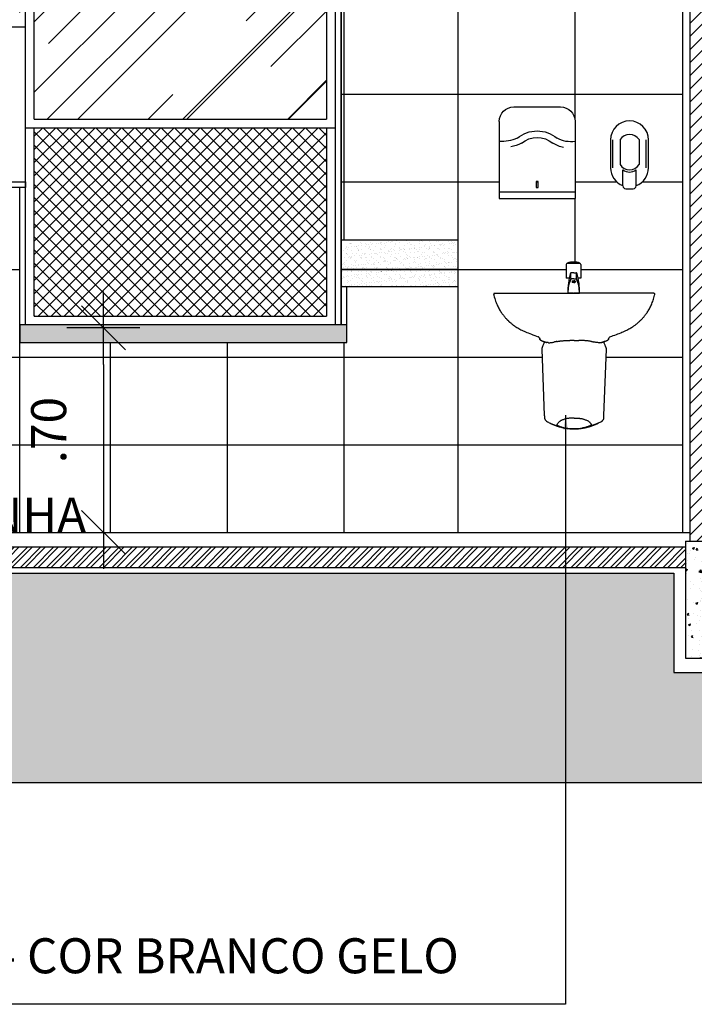
# Model space of a CAD drawing. Extents: x 139 to 437, y -632 to -553.
# Drawn here: x 199 to 202, y -566 to -563 of the extents above; entities that cross this region are included whole.
import ezdxf

# ---------------------------------------------------------------- set-up
doc = ezdxf.new("R2010")
doc.units = 0
doc.header["$LTSCALE"] = 0.2
doc.layers.get('0').update_dxf_attribs({"color": 6, "linetype": 'CONTINUOUS'})
doc.layers.get('DEFPOINTS').update_dxf_attribs({"linetype": 'CONTINUOUS'})
for name, color, linetype in [('01', 1, 'CONTINUOUS'), ('AR-ALV', 5, 'CONTINUOUS'), ('AR-ESQ', 2, 'CONTINUOUS'), ('AR-HATCH', 254, 'CONTINUOUS'), ('ARQ-ALV-CORTE', 5, 'CONTINUOUS'), ('ARQ-ALV-VISTA1', 1, 'CONTINUOUS'), ('ARQ-CTA-1_025', 1, 'CONTINUOUS'), ('ARQ-EQP-VISTA', 1, 'CONTINUOUS'), ('ARQ-ESQ-VISTA2', 1, 'CONTINUOUS'), ('ARQ-HTC', 9, 'CONTINUOUS'), ('ARQ-SMB-1_025', 1, 'CONTINUOUS'), ('ARQ-TXT-1_050', 2, 'CONTINUOUS'), ('ARQ-TXT-1_100', 2, 'CONTINUOUS'), ('ARQ_HIDRO', 4, 'CONTINUOUS'), ('BL-SAN-01', 1, 'CONTINUOUS'), ('HATCH', 13, 'CONTINUOUS'), ('VISTA2', 252, 'CONTINUOUS')]:
    doc.layers.add(name, color=color, linetype=linetype)
doc.styles.add('ESC-50-A20', font='arial.ttf', dxfattribs={"height": 0.1})
doc.styles.add('FNDE Text Cota 0075', font='verdana.ttf', dxfattribs={"height": 0.12})
doc.styles.add('FNDE Texto Cota 0025', font='verdana.ttf', dxfattribs={"height": 0.04})
doc.dimstyles.new('FNDE 1-0025', dxfattribs={"dimscale": 5, "dimtxt": 0.04, "dimasz": 0.01, "dimexe": 0.15, "dimexo": 0.15, "dimgap": 0.005, "dimtad": 1, "dimzin": 1, "dimdsep": 46, "dimtxsty": 'FNDE Texto Cota 0025', "dimblk": 'tic', "dimcen": 0.015, "dimdle": 0.15, "dimse1": 1, "dimse2": 1, "dimclrd": 251, "dimclre": 251, "dimclrt": 256, "dimaunit": 1, "dimadec": 3, "dimazin": 0, "dimtfac": 1, "dimtix": 1, "dimtmove": 2, "dimatfit": 3, "dimfxl": 0.15, "dimtvp": 1, "dimtolj": 1, "dimtzin": 0, "dimarcsym": 0})
doc.dimstyles.new('FNDE 1-075', dxfattribs={"dimscale": 2.5, "dimtxt": 0.12, "dimasz": 0.05, "dimexe": 0.15, "dimexo": 0.15, "dimgap": 0.05, "dimtad": 1, "dimzin": 4, "dimdsep": 46, "dimtxsty": 'FNDE Text Cota 0075', "dimblk": 'tic', "dimcen": 0.15, "dimdle": 0.15, "dimse1": 1, "dimse2": 1, "dimclrd": 251, "dimclre": 251, "dimclrt": 256, "dimaunit": 1, "dimadec": 3, "dimazin": 0, "dimtfac": 1, "dimtix": 1, "dimtmove": 2, "dimatfit": 3, "dimldrblk": 'tic', "dimfxl": 0.15, "dimtvp": 1, "dimtolj": 1, "dimtzin": 0, "dimarcsym": 0})

# ---------------------------------------------------------------- blocks, each defined once
blk = doc.blocks.new('A$C25FE2BD7')
at = {"color": 1}
for p, q in [((0.0473, 0.1018), (0.0037, 0.1018)), ((0, 0.0984), (0, 0.0518)), ((0.0152, 0.0509), (0.0152, 0.0684)), ((0.0252, 0.0704), (0.0167, 0.0704)), ((0.0252, 0.0704), (0.0338, 0.0704)), ((0.0352, 0.0509), (0.0352, 0.0684)), ((0.05, 0.0984), (0.05, 0.0518)), ((0.0101, 0.0518), (0, 0.0518)), ((0.0252, 0.0489), (0.0172, 0.0489)), ((0.0204, 0.0419), (0.0202, 0.0378)), ((0.0252, 0.0489), (0.0332, 0.0489)), ((0.0301, 0.0419), (0.0302, 0.0378)), ((0.05, 0.0518), (0.0403, 0.0518)), ((0.0249, 0), (0.0052, 0)), ((0.0255, 0), (0.0452, 0))]:
    blk.add_line(p, q, dxfattribs=at)
for points in [[(0.0202, 0.0417, -0.302182), (0.0204, 0.0419, -0.056318), (0.0217, 0.0423, -0.025038), (0.0231, 0.0425, -0.017953), (0.0252, 0.0426, -0.017953)], [(0.0252, 0.0369, -0.017953), (0.0231, 0.037, -0.025038), (0.0217, 0.0372, -0.056318), (0.0204, 0.0376, -0.302182), (0.0202, 0.0378, -0.302182), (0.0204, 0.038, -0.056318), (0.0217, 0.0384, -0.025038), (0.0231, 0.0386, -0.017953), (0.0252, 0.0387, -0.017953)], [(0.0302, 0.0417, 0.302182), (0.0301, 0.0419, 0.056318), (0.0287, 0.0423, 0.025038), (0.0273, 0.0425, 0.017953), (0.0252, 0.0426, 0.017953)], [(0.0252, 0.0369, 0.017953), (0.0273, 0.037, 0.025038), (0.0287, 0.0372, 0.056318), (0.0301, 0.0376, 0.302182), (0.0302, 0.0378, 0.302182), (0.0301, 0.038, 0.056318), (0.0287, 0.0384, 0.025038), (0.0273, 0.0386, 0.017953), (0.0252, 0.0387, 0.017953)]]:
    blk.add_lwpolyline(points, format="xyb", dxfattribs=at)
for centre, radius, start, end in [((0.005, 0.0984), 0.005, 110.2457, 180), ((0.025, 0.0442), 0.0628, 69.7543, 110.2457), ((0.045, 0.0984), 0.005, 0, 69.7543), ((0.2088, 0.007), 0.2037, 162.2745, 181.9578), ((0.0167, 0.0684), 0.002, 90, 162.2745), ((0.0172, 0.0684), 0.002, 90, 180), ((0.0332, 0.0684), 0.002, 360, 90), ((0.0338, 0.0684), 0.002, 17.7255, 90), ((-0.1583, 0.007), 0.2037, 358.0422, 17.7255), ((0.1315, -0.0004), 0.1263, 157.0421, 179.8201), ((0.0172, 0.0509), 0.002, 180, 270), ((0.0332, 0.0509), 0.002, 270, 360), ((-0.0811, -0.0004), 0.1263, 0.1799, 22.9579)]:
    blk.add_arc(centre, radius, start, end, dxfattribs=at)
blk = doc.blocks.new('A$C46241D09')
at = {"layer": 'ARQ_HIDRO', "color": 1}
for p, q in [((0.21, 0.314), (0.05, 0.314)), ((0, 0.264), (0, 0)), ((0.26, 0.264), (0.26, 0)), ((0.26, 0), (0, 0))]:
    blk.add_line(p, q, dxfattribs=at)
at = {"layer": 'ARQ_HIDRO', "color": 8, "ltscale": 10}
blk.add_line((0.1339, 0.057), (0.1261, 0.057), dxfattribs=at)
at = {"layer": 'ARQ_HIDRO', "color": 8}
blk.add_line((0.26, 0.0235), (0, 0.0235), dxfattribs=at)
blk.add_lwpolyline([(0.1261, 0.0589), (0.1339, 0.0589), (0.1339, 0.0376), (0.1261, 0.0376)], close=True, dxfattribs=at)
at = {"layer": 'ARQ_HIDRO', "color": 1}
for centre, start, end in [((0.05, 0.264), 90, 180), ((0.21, 0.264), 0, 90)]:
    blk.add_arc(centre, 0.05, start, end, dxfattribs=at)
at = {"layer": 'ARQ_HIDRO', "color": 8}
for centre, radius, start, end in [((0.0148, 0.2894), 0.095, 261.0356, 299.3736), ((0.13, 0.1252), 0.1065, 49.8808, 130.1192), ((0.13, 0.1252), 0.0836, 50.2678, 129.7546), ((0.2523, 0.3286), 0.1333, 246.264, 273.3268), ((0.0148, 0.2894), 0.1174, 282.1134, 301.7089), ((0.2523, 0.3286), 0.1552, 243.6828, 258.2126)]:
    blk.add_arc(centre, radius, start, end, dxfattribs=at)
blk = doc.blocks.new('A$C19481829')
at = {"layer": 'ARQ_HIDRO', "color": 1}
for p, q in [((0, 0.2269), (0, 0.1312)), ((0.13, 0.1312), (0.13, 0.2269)), ((0.0422, 0.0693), (0.0422, 0.1241)), ((0.0878, 0.0693), (0.0878, 0.1241)), ((0.0522, 0.0593), (0.0778, 0.0593))]:
    blk.add_line(p, q, dxfattribs=at)
at = {"layer": 'ARQ_HIDRO', "color": 8}
for p, q in [((0.0076, 0.1312), (0.0076, 0.2269)), ((0.0325, 0.2278), (0.0325, 0.1423)), ((0.0975, 0.2278), (0.0975, 0.1423)), ((0.1224, 0.1312), (0.1224, 0.2269))]:
    blk.add_line(p, q, dxfattribs=at)
at = {"layer": 'ARQ_HIDRO', "color": 1}
for centre, radius, start, end in [((0.065, 0.2269), 0.065, 360, 180), ((0.065, 0.1312), 0.065, 180, 249.5013), ((0.065, 0.1552), 0.0385, 233.7481, 306.2519), ((0.065, 0.1312), 0.065, 290.4987, 0), ((0.0522, 0.0693), 0.01, 180, 270), ((0.0778, 0.0693), 0.01, 270, 360)]:
    blk.add_arc(centre, radius, start, end, dxfattribs=at)
at = {"layer": 'ARQ_HIDRO', "color": 8}
for centre, start, end in [((0.065, 0.2072), 32.3388, 147.6612), ((0.065, 0.1629), 212.3388, 327.6612)]:
    blk.add_arc(centre, 0.0385, start, end, dxfattribs=at)
blk = doc.blocks.new('tic')
at = {"color": 251}
for p, q in [((0, -1), (0, 1)), ((-1, 0), (1, 0))]:
    blk.add_line(p, q, dxfattribs=at)
blk.add_line((-0.6, -0.6), (0.6, 0.6))
blk = doc.blocks.new('*D434')
at = {"layer": 'ARQ-SMB-1_025', "color": 251, "lineweight": -2, "ltscale": 10, "transparency": 16777216}
blk.add_line((199.6506, -563.946), (199.6506, -564.396), dxfattribs=at)
at = {"layer": 'DEFPOINTS', "color": 0, "ltscale": 10, "transparency": 16777216}
for p in [(199.3919, -563.821), (199.3919, -564.521), (199.6506, -564.521)]:
    blk.add_point(p, dxfattribs=at)
at = {"layer": 'ARQ-SMB-1_025', "color": 251, "lineweight": -2, "ltscale": 10, "transparency": 16777216, "xscale": 0.125, "yscale": 0.125, "zscale": 0.125}
for p, rotation in [((199.6506, -563.821), 90), ((199.6506, -564.521), 270)]:
    blk.add_blockref('tic', p, dxfattribs=dict(at, rotation=rotation))
at = {"layer": 'ARQ-SMB-1_025', "ltscale": 10, "transparency": 16777216, "insert": (199.4631, -564.171), "char_height": 0.12, "attachment_point": 5, "rotation": 90, "style": 'FNDE Text Cota 0075'}
blk.add_mtext('\\A1;.70', dxfattribs=at)
blk = doc.blocks.new('lavatorio coluna')
at = {"layer": 'BL-SAN-01'}
for p, q in [((1849.5965, 790.0168), (1849.5962, 790.0181)), ((1849.5991, 790.0217), (1849.6062, 790.0217)), ((1849.6062, 790.0217), (1849.6108, 790.0217)), ((1849.6108, 790.0217), (1849.699, 790.0217)), ((1849.699, 790.0217), (1849.7383, 790.0217)), ((1849.7383, 790.0217), (1849.8378, 790.0217)), ((1849.8378, 790.0217), (1849.8718, 790.0217)), ((1849.9059, 790.0217), (1849.8718, 790.0217)), ((1850.0054, 790.0217), (1849.9059, 790.0217)), ((1850.0447, 790.0217), (1850.0054, 790.0217)), ((1850.1329, 790.0217), (1850.0447, 790.0217)), ((1850.1375, 790.0217), (1850.1329, 790.0217)), ((1850.1445, 790.0217), (1850.1375, 790.0217)), ((1850.1472, 790.0168), (1850.1475, 790.0181)), ((1849.7498, 789.8727), (1849.7503, 789.8722)), ((1849.7698, 789.6034), (1849.7617, 789.8307)), ((1849.7617, 789.8307), (1849.7617, 789.8305)), ((1849.7681, 789.8565), (1849.7683, 789.8564)), ((1849.7683, 789.8564), (1849.7684, 789.8564)), ((1849.7684, 789.8564), (1849.7691, 789.8562)), ((1849.7692, 789.8562), (1849.7704, 789.8558)), ((1849.7704, 789.8558), (1849.7712, 789.8556)), ((1849.7759, 789.8542), (1849.778, 789.8536)), ((1849.8563, 789.8604), (1849.8563, 789.8604)), ((1849.8874, 789.8604), (1849.8874, 789.8604)), ((1849.9678, 789.8542), (1849.9657, 789.8536)), ((1849.9732, 789.8558), (1849.9725, 789.8556)), ((1849.9745, 789.8562), (1849.9732, 789.8558)), ((1849.9738, 789.6034), (1849.9819, 789.8306)), ((1849.9753, 789.8564), (1849.9745, 789.8562)), ((1849.9753, 789.8564), (1849.9756, 789.8565)), ((1849.9753, 789.8564), (1849.9753, 789.8564)), ((1849.9819, 789.8306), (1849.9819, 789.8305)), ((1849.7699, 789.602), (1849.7698, 789.6034)), ((1849.7699, 789.602), (1849.77, 789.5976)), ((1849.9736, 789.5976), (1849.9738, 789.602)), ((1849.9738, 789.602), (1849.9738, 789.6034)), ((1849.7891, 789.5774), (1849.7893, 789.5773)), ((1849.7894, 789.5772), (1849.7897, 789.5771)), ((1849.8223, 789.5644), (1849.8226, 789.5642)), ((1849.8239, 789.5638), (1849.8241, 789.5638)), ((1849.8716, 789.5944), (1849.872, 789.5944)), ((1849.921, 789.5642), (1849.9211, 789.5642)), ((1849.9211, 789.5643), (1849.9211, 789.5642)), ((1849.9211, 789.5643), (1849.9212, 789.5643)), ((1849.954, 789.5771), (1849.9543, 789.5772)), ((1849.9547, 789.5774), (1849.9544, 789.5773))]:
    blk.add_line(p, q, dxfattribs=at)
for points in [[(1849.5962, 790.018, 0), (1849.5971, 790.0142, 0), (1849.5983, 790.0091, 0), (1849.5997, 790.0042, 0), (1849.6011, 789.9995, 0), (1849.6026, 789.9949, 0), (1849.6042, 789.9906, 0), (1849.6059, 789.9865, 0), (1849.6076, 789.9825, 0), (1849.6093, 789.9787, 0), (1849.6111, 789.975, 0), (1849.613, 789.9715, 0), (1849.6148, 789.9681, 0), (1849.6166, 789.9649, 0), (1849.6185, 789.9618, 0), (1849.6203, 789.959, 0), (1849.622, 789.9563, 0), (1849.6238, 789.9538, 0), (1849.6255, 789.9513, 0), (1849.6274, 789.9488, 0), (1849.6292, 789.9464, 0), (1849.6309, 789.9441, 0), (1849.6326, 789.9421, 0), (1849.6342, 789.9402, 0), (1849.6357, 789.9385, 0), (1849.6371, 789.9369, 0), (1849.6384, 789.9355, 0), (1849.6396, 789.9342, 0), (1849.6406, 789.9331, 0), (1849.6415, 789.9322, 0), (1849.6423, 789.9314, 0), (1849.6429, 789.9307, 0), (1849.6431, 789.9305, 0), (1849.6433, 789.9303, 0), (1849.6435, 789.9301, 0), (1849.6436, 789.93, 0), (1849.6437, 789.9299, 0), (1849.6439, 789.9297, 0), (1849.6441, 789.9295, 0), (1849.6444, 789.9292, 0), (1849.6452, 789.9284, 0), (1849.6459, 789.9277, 0), (1849.6464, 789.9272, 0), (1849.6469, 789.9268, 0), (1849.6474, 789.9263, 0), (1849.648, 789.9257, 0), (1849.6487, 789.9251, 0), (1849.6496, 789.9243, 0), (1849.6505, 789.9234, 0), (1849.6516, 789.9225, 0), (1849.6528, 789.9214, 0), (1849.6543, 789.9201, 0), (1849.656, 789.9187, 0), (1849.6578, 789.9173, 0), (1849.6598, 789.9157, 0), (1849.662, 789.914, 0), (1849.6643, 789.9122, 0), (1849.6669, 789.9104, 0), (1849.6696, 789.9085, 0), (1849.6724, 789.9067, 0), (1849.6753, 789.9048, 0), (1849.6785, 789.9029, 0), (1849.6818, 789.901, 0), (1849.6854, 789.899, 0), (1849.6891, 789.8971, 0), (1849.6928, 789.8953, 0), (1849.6967, 789.8935, 0), (1849.7007, 789.8917, 0), (1849.7049, 789.8899, 0), (1849.7093, 789.888, 0), (1849.7144, 789.8859, 0), (1849.7196, 789.8838, 0), (1849.7251, 789.8816, 0), (1849.7307, 789.8795, 0), (1849.7366, 789.8773, 0), (1849.7426, 789.8751, 0), (1849.7489, 789.873, 0), (1849.7499, 789.8727, 0)], [(1849.9938, 789.8727, 0), (1849.9943, 789.8728, 0), (1850.0001, 789.8748, 0), (1850.0057, 789.8768, 0), (1850.0111, 789.8788, 0), (1850.0164, 789.8808, 0), (1850.0214, 789.8827, 0), (1850.0262, 789.8846, 0), (1850.0309, 789.8865, 0), (1850.0354, 789.8884, 0), (1850.0398, 789.8903, 0), (1850.044, 789.8922, 0), (1850.0481, 789.894, 0), (1850.0519, 789.8958, 0), (1850.0556, 789.8976, 0), (1850.0591, 789.8995, 0), (1850.0624, 789.9013, 0), (1850.0655, 789.9031, 0), (1850.0685, 789.9049, 0), (1850.0712, 789.9066, 0), (1850.0738, 789.9083, 0), (1850.0762, 789.91, 0), (1850.0784, 789.9116, 0), (1850.0804, 789.913, 0), (1850.0823, 789.9145, 0), (1850.0841, 789.9158, 0), (1850.0857, 789.9171, 0), (1850.0872, 789.9183, 0), (1850.0886, 789.9195, 0), (1850.0899, 789.9206, 0), (1850.0912, 789.9217, 0), (1850.0924, 789.9228, 0), (1850.0936, 789.9238, 0), (1850.0953, 789.9254, 0), (1850.0969, 789.9269, 0), (1850.0983, 789.9283, 0), (1850.0989, 789.9289, 0), (1850.0994, 789.9293, 0), (1850.0997, 789.9297, 0), (1850.1, 789.9299, 0), (1850.1003, 789.9302, 0), (1850.1006, 789.9306, 0), (1850.101, 789.9309, 0), (1850.1014, 789.9314, 0), (1850.102, 789.932, 0), (1850.1027, 789.9327, 0), (1850.1034, 789.9335, 0), (1850.1044, 789.9345, 0), (1850.1056, 789.9358, 0), (1850.1068, 789.9372, 0), (1850.1082, 789.9388, 0), (1850.1097, 789.9405, 0), (1850.1112, 789.9423, 0), (1850.1128, 789.9443, 0), (1850.1145, 789.9464, 0), (1850.1162, 789.9486, 0), (1850.118, 789.9511, 0), (1850.1199, 789.9537, 0), (1850.1217, 789.9564, 0), (1850.1235, 789.9592, 0), (1850.1254, 789.9621, 0), (1850.1273, 789.9653, 0), (1850.1292, 789.9686, 0), (1850.1309, 789.9718, 0), (1850.1326, 789.9751, 0), (1850.1343, 789.9786, 0), (1850.136, 789.9822, 0), (1850.1376, 789.986, 0), (1850.1392, 789.9899, 0), (1850.1408, 789.994, 0), (1850.1421, 789.9979, 0), (1850.1434, 790.002, 0), (1850.1445, 790.0062, 0), (1850.1457, 790.0105, 0), (1850.1467, 790.0149, 0), (1850.1474, 790.0181, 0)], [(1849.7546, 789.864, 0), (1849.7542, 789.8655, 0), (1849.7537, 789.8669, 0), (1849.753, 789.8684, 0), (1849.7522, 789.8698, 0), (1849.7512, 789.8711, 0), (1849.7502, 789.8723, 0), (1849.7498, 789.8727, 0)], [(1849.7527, 789.8689, 0), (1849.7531, 789.8682, 0), (1849.7535, 789.8674, 0), (1849.7538, 789.8664, 0), (1849.7542, 789.8655, 0), (1849.7544, 789.8646, 0), (1849.7546, 789.8639, 0)], [(1849.9891, 789.864, 0), (1849.9895, 789.8655, 0), (1849.99, 789.8669, 0), (1849.9907, 789.8684, 0), (1849.9915, 789.8698, 0), (1849.9924, 789.8711, 0), (1849.9935, 789.8723, 0), (1849.9938, 789.8727, 0)], [(1849.756, 789.8619, 0), (1849.7556, 789.8622, 0), (1849.7552, 789.8626, 0), (1849.7549, 789.8631, 0), (1849.7547, 789.8635, 0), (1849.7546, 789.864, 0)], [(1849.7546, 789.864, 0), (1849.7546, 789.8639, 0), (1849.7546, 789.8639, 0)], [(1849.7546, 789.8639, 0), (1849.7546, 789.8638, 0), (1849.7547, 789.8636, 0), (1849.7548, 789.8634, 0), (1849.7548, 789.8632, 0), (1849.7549, 789.863, 0), (1849.7551, 789.8628, 0), (1849.7552, 789.8626, 0), (1849.7553, 789.8625, 0), (1849.7554, 789.8624, 0), (1849.7556, 789.8622, 0), (1849.7557, 789.8621, 0), (1849.7559, 789.862, 0), (1849.7559, 789.862, 0)], [(1849.756, 789.8619, 0), (1849.7565, 789.8616, 0), (1849.7571, 789.8612, 0), (1849.7579, 789.8608, 0), (1849.7588, 789.8603, 0), (1849.7595, 789.86, 0)], [(1849.7595, 789.86, 0), (1849.7595, 789.86, 0), (1849.7605, 789.8595, 0), (1849.7616, 789.859, 0), (1849.7627, 789.8585, 0), (1849.7638, 789.858, 0), (1849.765, 789.8576, 0), (1849.7663, 789.8571, 0), (1849.7676, 789.8567, 0), (1849.768, 789.8565, 0)], [(1849.7617, 789.8305, 0), (1849.7617, 789.8306, 0), (1849.7617, 789.8307, 0), (1849.7617, 789.831, 0), (1849.7617, 789.8314, 0), (1849.7618, 789.832, 0), (1849.7619, 789.8327, 0), (1849.7621, 789.8336, 0), (1849.7624, 789.8347, 0), (1849.7628, 789.8359, 0), (1849.7632, 789.837, 0), (1849.7637, 789.8383, 0), (1849.7642, 789.8396, 0), (1849.7648, 789.841, 0), (1849.7654, 789.8426, 0), (1849.7661, 789.8442, 0), (1849.7671, 789.8464, 0), (1849.7681, 789.8488, 0), (1849.7692, 789.8514, 0), (1849.7704, 789.8541, 0), (1849.771, 789.8556, 0)], [(1849.7704, 789.8558, 0), (1849.7714, 789.8555, 0), (1849.7725, 789.8552, 0), (1849.7735, 789.8549, 0), (1849.7744, 789.8546, 0), (1849.7752, 789.8544, 0), (1849.7759, 789.8542, 0), (1849.7767, 789.854, 0), (1849.7774, 789.8538, 0), (1849.778, 789.8536, 0), (1849.7782, 789.8536, 0)], [(1849.7836, 789.8526, 0), (1849.7821, 789.8527, 0), (1849.7807, 789.8529, 0), (1849.7793, 789.8532, 0), (1849.7782, 789.8535, 0)], [(1849.7836, 789.8526, 0), (1849.7858, 789.8525, 0), (1849.7881, 789.8525, 0), (1849.7906, 789.8527, 0), (1849.7931, 789.853, 0), (1849.7952, 789.8534, 0), (1849.7974, 789.8538, 0), (1849.7997, 789.8542, 0), (1849.8021, 789.8547, 0), (1849.8047, 789.8553, 0)], [(1849.8126, 789.8568, 0), (1849.8105, 789.8564, 0), (1849.8085, 789.856, 0), (1849.8065, 789.8556, 0), (1849.8047, 789.8553, 0)], [(1849.8126, 789.8568, 0), (1849.8148, 789.8572, 0), (1849.8171, 789.8576, 0), (1849.8196, 789.8579, 0), (1849.8222, 789.8583, 0), (1849.8243, 789.8586, 0), (1849.8266, 789.8588, 0), (1849.8289, 789.8591, 0), (1849.8313, 789.8593, 0), (1849.8339, 789.8595, 0), (1849.8365, 789.8596, 0), (1849.8392, 789.8598, 0), (1849.842, 789.8599, 0), (1849.8448, 789.86, 0), (1849.8486, 789.8601, 0), (1849.8524, 789.8603, 0), (1849.8563, 789.8604, 0)], [(1849.8718, 789.8604, 0), (1849.8679, 789.8605, 0), (1849.866, 789.8605, 0), (1849.864, 789.8605, 0), (1849.8621, 789.8605, 0), (1849.8602, 789.8605, 0), (1849.8582, 789.8604, 0), (1849.8563, 789.8604, 0)], [(1849.8718, 789.8604, 0), (1849.8757, 789.8605, 0), (1849.8777, 789.8605, 0), (1849.8796, 789.8605, 0), (1849.8816, 789.8605, 0), (1849.8835, 789.8605, 0), (1849.8854, 789.8604, 0), (1849.8874, 789.8604, 0)], [(1849.9311, 789.8568, 0), (1849.9288, 789.8572, 0), (1849.9265, 789.8576, 0), (1849.9241, 789.8579, 0), (1849.9215, 789.8583, 0), (1849.9193, 789.8586, 0), (1849.9171, 789.8588, 0), (1849.9148, 789.8591, 0), (1849.9124, 789.8593, 0), (1849.9098, 789.8595, 0), (1849.9072, 789.8596, 0), (1849.9044, 789.8598, 0), (1849.9017, 789.8599, 0), (1849.8988, 789.86, 0), (1849.895, 789.8601, 0), (1849.8912, 789.8603, 0), (1849.8874, 789.8604, 0)], [(1849.9311, 789.8568, 0), (1849.9332, 789.8564, 0), (1849.9352, 789.856, 0), (1849.9371, 789.8556, 0), (1849.939, 789.8553, 0)], [(1849.96, 789.8526, 0), (1849.9578, 789.8525, 0), (1849.9555, 789.8525, 0), (1849.9531, 789.8527, 0), (1849.9506, 789.853, 0), (1849.9485, 789.8534, 0), (1849.9463, 789.8538, 0), (1849.944, 789.8542, 0), (1849.9415, 789.8547, 0), (1849.939, 789.8553, 0)], [(1849.96, 789.8526, 0), (1849.9615, 789.8527, 0), (1849.963, 789.8529, 0), (1849.9643, 789.8532, 0), (1849.9655, 789.8535, 0)], [(1849.9655, 789.8536, 0), (1849.9657, 789.8536, 0), (1849.9663, 789.8538, 0), (1849.967, 789.854, 0), (1849.9678, 789.8542, 0), (1849.9684, 789.8544, 0), (1849.9692, 789.8546, 0), (1849.97, 789.8548, 0), (1849.971, 789.8551, 0), (1849.9721, 789.8554, 0), (1849.9732, 789.8558, 0)], [(1849.9819, 789.8318, 0), (1849.9819, 789.832, 0), (1849.9818, 789.8327, 0), (1849.9816, 789.8336, 0), (1849.9813, 789.8347, 0), (1849.9809, 789.8359, 0), (1849.9805, 789.837, 0), (1849.98, 789.8383, 0), (1849.9795, 789.8396, 0), (1849.9789, 789.841, 0), (1849.9782, 789.8426, 0), (1849.9775, 789.8442, 0), (1849.9766, 789.8464, 0), (1849.9755, 789.8488, 0), (1849.9745, 789.8514, 0), (1849.9733, 789.8541, 0), (1849.9727, 789.8556, 0)], [(1849.9756, 789.8565, 0), (1849.9755, 789.8565, 0)], [(1849.9757, 789.8565, 0), (1849.9758, 789.8566, 0), (1849.9771, 789.857, 0), (1849.9783, 789.8574, 0), (1849.9795, 789.8579, 0), (1849.9807, 789.8584, 0), (1849.9818, 789.8589, 0), (1849.9829, 789.8593, 0), (1849.9839, 789.8598, 0), (1849.9842, 789.86, 0)], [(1849.9819, 789.8305, 0), (1849.9819, 789.8306, 0), (1849.9819, 789.8307, 0), (1849.9819, 789.831, 0), (1849.9819, 789.8314, 0), (1849.9819, 789.8318, 0)], [(1849.9842, 789.86, 0), (1849.985, 789.8604, 0), (1849.9858, 789.8609, 0), (1849.9867, 789.8613, 0), (1849.9873, 789.8617, 0), (1849.9877, 789.8619, 0)], [(1849.9877, 789.8619, 0), (1849.9881, 789.8622, 0), (1849.9885, 789.8626, 0), (1849.9887, 789.8631, 0), (1849.9889, 789.8635, 0), (1849.9891, 789.864, 0)], [(1849.9891, 789.864, 0), (1849.9891, 789.8639, 0), (1849.9891, 789.8639, 0)], [(1849.7701, 789.5965, 0), (1849.77, 789.5967, 0), (1849.7701, 789.5968, 0)], [(1849.7701, 789.5966, 0), (1849.7701, 789.5964, 0), (1849.7701, 789.596, 0), (1849.7701, 789.5956, 0), (1849.7702, 789.5951, 0), (1849.7703, 789.5946, 0), (1849.7704, 789.594, 0), (1849.7705, 789.5933, 0), (1849.7708, 789.5925, 0), (1849.771, 789.5917, 0), (1849.7714, 789.5909, 0), (1849.7718, 789.59, 0), (1849.7719, 789.5897, 0), (1849.7721, 789.5894, 0), (1849.7723, 789.589, 0), (1849.7728, 789.5883, 0), (1849.7733, 789.5876, 0), (1849.7738, 789.587, 0), (1849.7744, 789.5864, 0), (1849.7749, 789.5858, 0), (1849.7755, 789.5853, 0), (1849.7761, 789.5849, 0), (1849.7767, 789.5844, 0), (1849.7773, 789.584, 0), (1849.7775, 789.5839, 0)], [(1849.9662, 789.5839, 0), (1849.9664, 789.584, 0), (1849.967, 789.5845, 0), (1849.9677, 789.5849, 0), (1849.9683, 789.5855, 0), (1849.9689, 789.586, 0), (1849.9695, 789.5866, 0), (1849.9701, 789.5873, 0), (1849.9706, 789.588, 0), (1849.9712, 789.5887, 0), (1849.9716, 789.5895, 0), (1849.9718, 789.5899, 0), (1849.9721, 789.5903, 0), (1849.9724, 789.5912, 0), (1849.9727, 789.592, 0), (1849.973, 789.5928, 0), (1849.9732, 789.5936, 0), (1849.9733, 789.5943, 0), (1849.9734, 789.5949, 0), (1849.9735, 789.5954, 0), (1849.9736, 789.5959, 0), (1849.9736, 789.5963, 0), (1849.9736, 789.5965, 0), (1849.9736, 789.5966, 0)], [(1849.9736, 789.5965, 0), (1849.9736, 789.5967, 0), (1849.9736, 789.5968, 0)], [(1849.7893, 789.5773, 0), (1849.7898, 789.577, 0), (1849.7911, 789.5764, 0), (1849.7924, 789.5758, 0)], [(1849.7924, 789.5758, 0), (1849.7929, 789.5756, 0), (1849.7935, 789.5753, 0), (1849.7942, 789.575, 0), (1849.795, 789.5747, 0), (1849.7959, 789.5743, 0), (1849.7968, 789.574, 0), (1849.7978, 789.5735, 0), (1849.7988, 789.5731, 0), (1849.7999, 789.5726, 0), (1849.801, 789.5722, 0), (1849.8022, 789.5717, 0), (1849.8034, 789.5712, 0), (1849.8042, 789.5709, 0), (1849.8051, 789.5705, 0), (1849.8059, 789.5702, 0), (1849.8068, 789.5699, 0), (1849.8083, 789.5693, 0), (1849.8098, 789.5687, 0), (1849.8113, 789.5682, 0), (1849.8127, 789.5677, 0), (1849.8136, 789.5673, 0), (1849.8146, 789.567, 0), (1849.8155, 789.5667, 0), (1849.8163, 789.5664, 0), (1849.8171, 789.5661, 0), (1849.8178, 789.5659, 0), (1849.8185, 789.5656, 0), (1849.8192, 789.5654, 0), (1849.8199, 789.5652, 0), (1849.8206, 789.5649, 0), (1849.8212, 789.5647, 0), (1849.8216, 789.5646, 0), (1849.822, 789.5645, 0), (1849.8222, 789.5644, 0), (1849.8223, 789.5644, 0)], [(1849.7924, 789.5758, 0), (1849.7926, 789.5757, 0)], [(1849.7926, 789.5757, 0), (1849.7928, 789.5757, 0), (1849.7931, 789.5755, 0), (1849.7935, 789.5753, 0), (1849.794, 789.5751, 0), (1849.7945, 789.5749, 0), (1849.795, 789.5747, 0), (1849.7956, 789.5745, 0), (1849.7962, 789.5742, 0), (1849.7968, 789.5739, 0), (1849.7975, 789.5736, 0), (1849.7982, 789.5733, 0), (1849.799, 789.573, 0), (1849.7997, 789.5727, 0), (1849.8005, 789.5724, 0), (1849.8013, 789.5721, 0), (1849.8022, 789.5717, 0), (1849.803, 789.5714, 0), (1849.8039, 789.571, 0), (1849.8048, 789.5706, 0), (1849.8058, 789.5703, 0), (1849.8067, 789.5699, 0), (1849.8077, 789.5695, 0), (1849.8087, 789.5692, 0), (1849.8097, 789.5688, 0), (1849.8105, 789.5685, 0), (1849.8115, 789.5681, 0), (1849.8124, 789.5678, 0), (1849.8133, 789.5675, 0), (1849.8141, 789.5672, 0), (1849.815, 789.5669, 0), (1849.8157, 789.5666, 0), (1849.8165, 789.5663, 0), (1849.8172, 789.5661, 0), (1849.8179, 789.5658, 0), (1849.8185, 789.5656, 0), (1849.8191, 789.5654, 0), (1849.8197, 789.5652, 0), (1849.8201, 789.5651, 0), (1849.8206, 789.5649, 0), (1849.821, 789.5648, 0), (1849.8214, 789.5646, 0), (1849.8217, 789.5645, 0), (1849.8219, 789.5644, 0), (1849.8221, 789.5644, 0), (1849.8222, 789.5643, 0)], [(1849.8128, 789.5729, 0), (1849.8125, 789.5725, 0), (1849.8125, 789.572, 0), (1849.8127, 789.5715, 0), (1849.8131, 789.5709, 0), (1849.8138, 789.5703, 0), (1849.8146, 789.5697, 0), (1849.8156, 789.569, 0), (1849.8169, 789.5684, 0), (1849.8183, 789.5677, 0), (1849.8199, 789.567, 0), (1849.8217, 789.5663, 0), (1849.8237, 789.5656, 0), (1849.8258, 789.5648, 0), (1849.8281, 789.5642, 0), (1849.8305, 789.5635, 0), (1849.833, 789.5628, 0), (1849.8354, 789.5623, 0), (1849.8379, 789.5617, 0), (1849.8404, 789.5612, 0), (1849.843, 789.5608, 0)], [(1849.8461, 789.5928, 0), (1849.844, 789.5922, 0), (1849.842, 789.5917, 0), (1849.8402, 789.5911, 0), (1849.8384, 789.5905, 0), (1849.8361, 789.5898, 0), (1849.834, 789.589, 0), (1849.832, 789.5882, 0), (1849.8299, 789.5874, 0), (1849.8279, 789.5865, 0), (1849.8261, 789.5857, 0), (1849.8246, 789.5849, 0), (1849.8232, 789.584, 0), (1849.822, 789.5831, 0), (1849.8209, 789.5822, 0), (1849.82, 789.5813, 0), (1849.8192, 789.5804, 0), (1849.8183, 789.5795, 0), (1849.8168, 789.5777, 0), (1849.8154, 789.576, 0), (1849.8145, 789.5749, 0), (1849.8136, 789.5739, 0), (1849.8128, 789.5729, 0)], [(1849.8226, 789.5642, 0), (1849.8222, 789.5644, 0)], [(1849.8223, 789.5643, 0), (1849.8236, 789.564, 0), (1849.8263, 789.5633, 0), (1849.8289, 789.5626, 0), (1849.8313, 789.5621, 0), (1849.8335, 789.5616, 0), (1849.8356, 789.5611, 0), (1849.8374, 789.5608, 0), (1849.839, 789.5605, 0), (1849.8405, 789.5602, 0), (1849.8419, 789.56, 0), (1849.8433, 789.5597, 0), (1849.8448, 789.5595, 0), (1849.8482, 789.559, 0), (1849.8519, 789.5586, 0), (1849.8563, 789.5581, 0), (1849.861, 789.5578, 0), (1849.8659, 789.5576, 0), (1849.8691, 789.5575, 0), (1849.8723, 789.5575, 0), (1849.8756, 789.5575, 0), (1849.879, 789.5576, 0), (1849.8825, 789.5578, 0), (1849.8861, 789.558, 0), (1849.889, 789.5583, 0), (1849.8921, 789.5586, 0), (1849.8954, 789.559, 0), (1849.8988, 789.5595, 0), (1849.9024, 789.5601, 0), (1849.9061, 789.5607, 0), (1849.9098, 789.5615, 0), (1849.9136, 789.5623, 0), (1849.9175, 789.5633, 0), (1849.9211, 789.5643, 0)], [(1849.8226, 789.5642, 0), (1849.8232, 789.564, 0), (1849.8239, 789.5638, 0), (1849.8241, 789.5638, 0)], [(1849.8472, 789.593, 0), (1849.8469, 789.593, 0), (1849.8466, 789.5929, 0), (1849.8463, 789.5929, 0), (1849.8461, 789.5928, 0)], [(1849.8716, 789.5944, 0), (1849.8682, 789.5943, 0), (1849.8648, 789.5943, 0), (1849.8631, 789.5943, 0), (1849.8613, 789.5943, 0), (1849.8596, 789.5942, 0), (1849.858, 789.5941, 0), (1849.8561, 789.5939, 0), (1849.8543, 789.5937, 0), (1849.8525, 789.5936, 0), (1849.8498, 789.5933, 0), (1849.8472, 789.593, 0)], [(1849.872, 789.5944, 0), (1849.8755, 789.5943, 0), (1849.8789, 789.5943, 0), (1849.8806, 789.5943, 0), (1849.8823, 789.5943, 0), (1849.884, 789.5942, 0), (1849.8857, 789.5941, 0), (1849.8875, 789.5939, 0), (1849.8894, 789.5937, 0), (1849.8912, 789.5936, 0), (1849.8939, 789.5933, 0), (1849.8965, 789.593, 0)], [(1849.8965, 789.593, 0), (1849.8968, 789.593, 0), (1849.8971, 789.5929, 0), (1849.8973, 789.5929, 0), (1849.8976, 789.5928, 0)], [(1849.8976, 789.5928, 0), (1849.8997, 789.5922, 0), (1849.9016, 789.5917, 0), (1849.9035, 789.5911, 0), (1849.9053, 789.5905, 0), (1849.9076, 789.5898, 0), (1849.9097, 789.589, 0), (1849.9117, 789.5882, 0), (1849.9138, 789.5874, 0), (1849.9157, 789.5865, 0), (1849.9175, 789.5857, 0), (1849.9191, 789.5849, 0), (1849.9205, 789.584, 0), (1849.9217, 789.5831, 0), (1849.9227, 789.5822, 0), (1849.9236, 789.5813, 0), (1849.9245, 789.5804, 0), (1849.9253, 789.5795, 0), (1849.9268, 789.5777, 0), (1849.9283, 789.576, 0), (1849.9292, 789.5749, 0), (1849.9301, 789.5739, 0), (1849.9309, 789.5729, 0)], [(1849.9309, 789.5729, 0), (1849.9311, 789.5725, 0), (1849.9311, 789.572, 0), (1849.9309, 789.5715, 0), (1849.9305, 789.5709, 0), (1849.9299, 789.5703, 0), (1849.9291, 789.5697, 0), (1849.928, 789.569, 0), (1849.9268, 789.5684, 0), (1849.9254, 789.5677, 0), (1849.9237, 789.567, 0), (1849.9219, 789.5663, 0), (1849.92, 789.5656, 0), (1849.9178, 789.5648, 0), (1849.9156, 789.5642, 0), (1849.9132, 789.5635, 0), (1849.9107, 789.5628, 0), (1849.9083, 789.5623, 0), (1849.9058, 789.5617, 0), (1849.9032, 789.5612, 0), (1849.9007, 789.5608, 0)], [(1849.9211, 789.5642, 0), (1849.9204, 789.564, 0), (1849.9198, 789.5638, 0), (1849.9196, 789.5638, 0)], [(1849.9513, 789.5758, 0), (1849.9507, 789.5756, 0), (1849.9501, 789.5753, 0), (1849.9494, 789.575, 0), (1849.9486, 789.5747, 0), (1849.9478, 789.5743, 0), (1849.9469, 789.574, 0), (1849.9459, 789.5735, 0), (1849.9449, 789.5731, 0), (1849.9438, 789.5726, 0), (1849.9426, 789.5722, 0), (1849.9415, 789.5717, 0), (1849.9402, 789.5712, 0), (1849.9394, 789.5709, 0), (1849.9386, 789.5705, 0), (1849.9377, 789.5702, 0), (1849.9369, 789.5699, 0), (1849.9354, 789.5693, 0), (1849.9339, 789.5687, 0), (1849.9324, 789.5682, 0), (1849.931, 789.5677, 0), (1849.93, 789.5673, 0), (1849.9291, 789.567, 0), (1849.9282, 789.5667, 0), (1849.9274, 789.5664, 0), (1849.9266, 789.5661, 0), (1849.9259, 789.5659, 0), (1849.9251, 789.5656, 0), (1849.9244, 789.5654, 0), (1849.9238, 789.5652, 0), (1849.9231, 789.5649, 0), (1849.9224, 789.5647, 0), (1849.922, 789.5646, 0), (1849.9217, 789.5645, 0), (1849.9214, 789.5644, 0), (1849.9211, 789.5643, 0)], [(1849.9211, 789.5642, 0), (1849.9214, 789.5644, 0)], [(1849.9214, 789.5643, 0), (1849.9215, 789.5644, 0), (1849.9217, 789.5644, 0), (1849.922, 789.5645, 0), (1849.9223, 789.5646, 0), (1849.9226, 789.5648, 0), (1849.923, 789.5649, 0), (1849.9234, 789.565, 0), (1849.9239, 789.5652, 0), (1849.9245, 789.5654, 0), (1849.925, 789.5656, 0), (1849.9256, 789.5658, 0), (1849.9263, 789.566, 0), (1849.927, 789.5663, 0), (1849.9277, 789.5665, 0), (1849.9285, 789.5668, 0), (1849.9293, 789.5671, 0), (1849.9301, 789.5674, 0), (1849.9309, 789.5677, 0), (1849.9318, 789.568, 0), (1849.9327, 789.5683, 0), (1849.9337, 789.5687, 0), (1849.9346, 789.569, 0), (1849.9356, 789.5694, 0), (1849.9366, 789.5698, 0), (1849.9375, 789.5701, 0), (1849.9385, 789.5705, 0), (1849.9395, 789.5709, 0), (1849.9404, 789.5713, 0), (1849.9413, 789.5716, 0), (1849.9422, 789.572, 0), (1849.943, 789.5723, 0), (1849.9438, 789.5727, 0), (1849.9446, 789.573, 0), (1849.9454, 789.5733, 0), (1849.9461, 789.5736, 0), (1849.9467, 789.5739, 0), (1849.9474, 789.5742, 0), (1849.948, 789.5744, 0), (1849.9486, 789.5747, 0), (1849.9491, 789.5749, 0), (1849.9496, 789.5751, 0), (1849.9501, 789.5753, 0), (1849.9505, 789.5755, 0), (1849.9509, 789.5757, 0), (1849.951, 789.5757, 0)], [(1849.951, 789.5757, 0), (1849.9513, 789.5758, 0)], [(1849.9544, 789.5773, 0), (1849.9538, 789.577, 0), (1849.9526, 789.5764, 0), (1849.9513, 789.5758, 0)]]:
    blk.add_polyline3d(points, dxfattribs=at)
for centre, radius, start, end in [((1849.5991, 790.0187), 0.003, 90.0004, 192.8089), ((1849.5991, 790.0187), 0.003, 90, 192.8727), ((1850.1445, 790.0187), 0.003, 347.1913, 89.9996), ((1850.1445, 790.0187), 0.003, 347.1273, 90), ((1850.0065, 789.8602), 0.0178, 154.1434, 167.9265), ((1849.9861, 789.8645), 0.00301, 307.597, 347.8773), ((1849.7742, 789.5974), 0.00416, 176.9811, 187.5202), ((1849.9683, 789.5974), 0.00528, 353.2537, 2.2772), ((1849.8702, 789.7354), 0.1777, 238.5402, 242.8608), ((1849.8184, 789.636), 0.0655, 244.4675, 246.8531), ((1849.8313, 789.5893), 0.0266, 250.0645, 253.041), ((1849.9138, 789.5848), 0.0218, 285.4237, 286.7443), ((1849.9127, 789.5883), 0.0255, 287.706, 289.034), ((1849.9252, 789.6362), 0.0657, 293.1436, 295.6974), ((1849.8732, 789.7359), 0.1782, 297.1902, 301.4597), ((1849.8718, 789.7391), 0.1806, 260.8135, 279.1858)]:
    blk.add_arc(centre, radius, start, end, dxfattribs=at)

msp = doc.modelspace()

# ---------------------------------------------------------------- hatches: boundary and pattern name
at = {"layer": '01'}
h = msp.add_hatch(dxfattribs=at)
h.set_pattern_fill('ANSI31', color=253, scale=0.01, style=0)
h.set_pattern_definition([(45, (12.319372, 21.845236), (-0.0224506403, 0.0224506403), [])])
h.paths.add_polyline_path([(201.7584, -561.851), (201.6584, -561.851), (201.6584, -564.551), (201.7584, -564.551)])
at = {"layer": 'ARQ-ESQ-VISTA2'}
h = msp.add_hatch(dxfattribs=at)
h.set_pattern_fill('AR-RROOF', color=251, scale=0.01, angle=45, style=0)
h.set_pattern_definition([(45, (161.09815, 37.105), (0.21552615, 0.57473639), [3.81, -0.508, 1.27, -0.254]), (45, (161.24722, 37.43368), (-0.41847994, 0.05926969), [0.762, -0.08382, 1.524, -0.1905]), (45, (161.03528, 37.34747), (0.813611205, 1.05428207), [2.032, -0.3556, 1.016, -0.254])])
h.paths.add_polyline_path([(199.4139, -562.461), (200.4139, -562.461), (200.4139, -563.106), (199.4139, -563.106)])
h = msp.add_hatch(dxfattribs=at)
h.set_pattern_fill('NET', color=253, scale=0.01, angle=45, style=0)
h.set_pattern_definition([(45, (161.098146, 37.105003), (-0.0224506403, 0.0224506403), []), (135, (161.098146, 37.105003), (-0.0224506403, -0.0224506403), [])])
h.paths.add_polyline_path([(199.4139, -563.136), (200.4139, -563.136), (200.4139, -563.781), (199.4139, -563.781)])
at = {"layer": 'ARQ-HTC'}
h = msp.add_hatch(dxfattribs=at)
h.set_pattern_fill('AR-SAND', color=253, scale=0.0005, style=0)
h.set_pattern_definition([(37.5, (-618.417567, -524.306731), (-0.00080001565, 0.02447066187), [0, -0.019304, 0, -0.02159, 0, -0.0206375]), (7.5, (-618.417567, -524.30673), (0.0224761642, 0.035841255), [0, -0.010414, 0, -0.017399, 0, -0.0066675]), (327.5, (-618.433188, -524.306731), (0.0395496185, 7.185923e-05), [0, -0.00635, 0, -0.02286, 0, -0.029845]), (317.5, (-618.433188, -524.30673), (0.0381778226, 0.0111464662), [0, -0.003175, 0, -0.014986, 0, -0.017145])])
h.paths.add_polyline_path([(200.8639, -563.681), (200.8639, -563.521), (200.4639, -563.521), (200.4639, -563.681)])
h = msp.add_hatch(dxfattribs=at)
h.set_pattern_fill('AR-SAND', color=253, scale=0.0005, style=0)
h.set_pattern_definition([(37.5, (-618.997567, -524.496731), (-0.00080001565, 0.02447066187), [0, -0.019304, 0, -0.02159, 0, -0.0206375]), (7.5, (-618.997567, -524.49673), (0.0224761642, 0.035841255), [0, -0.010414, 0, -0.017399, 0, -0.0066675]), (327.5, (-619.013188, -524.496731), (0.0395496185, 7.185923e-05), [0, -0.00635, 0, -0.02286, 0, -0.029845]), (317.5, (-619.013188, -524.49673), (0.0381778226, 0.0111464662), [0, -0.003175, 0, -0.014986, 0, -0.017145])])
h.paths.add_polyline_path([(199.3639, -563.871), (200.4839, -563.871), (200.4839, -563.811), (199.3639, -563.811)])
h = msp.add_hatch(dxfattribs=at)
h.set_pattern_fill('STEEL', color=256, scale=0.01, style=0)
h.set_pattern_definition([(45, (-33.535106, 21.845236), (-0.0224506403, 0.0224506403), []), (45, (-33.535106, 21.86111), (-0.0224506403, 0.0224506403), [])])
h.paths.add_polyline_path([(201.6434, -564.641), (201.6434, -564.581), (201.6434, -564.571), (194.8989, -564.571), (194.8989, -564.5807), (194.8989, -564.641)])
h = msp.add_hatch(dxfattribs=at)
h.set_pattern_fill('EARTH', color=256, scale=0.02, angle=45, style=0)
h.paths.add_polyline_path([(233.1639, -564.651), (231.7039, -564.651), (231.7039, -565.001), (231.3938, -565.001), (231.3941, -564.661), (225.4941, -564.661), (225.4941, -565.001), (225.2841, -565.001), (225.2841, -564.661), (222.7441, -564.661), (222.7441, -565.001), (222.5341, -565.001), (222.5341, -564.661), (219.8941, -564.661), (219.8941, -565.001), (219.6841, -565.001), (219.6841, -564.661), (216.5541, -564.661), (216.5541, -565.001), (216.3441, -565.001), (216.3441, -564.661), (210.0039, -564.661), (210.0039, -565.001), (209.7939, -565.001), (209.7939, -564.661), (207.2383, -564.661), (207.2383, -565.001), (207.0283, -565.001), (207.0283, -564.661), (206.0383, -564.661), (206.0383, -565.001), (205.8283, -565.001), (205.8283, -564.661), (203.8039, -564.661), (203.8039, -565.001), (203.5939, -565.001), (203.5939, -564.661), (201.8134, -564.661), (201.8134, -565.001), (201.6034, -565.001), (201.6034, -564.661), (194.9539, -564.661), (194.9539, -565.001), (194.6439, -565.001), (194.6439, -564.651), (193.1839, -564.651), (193.1839, -565.3782), (233.1639, -565.3782)])
at = {"layer": 'HATCH'}
h = msp.add_hatch(dxfattribs=at)
h.set_pattern_fill('AR-CONC', color=9, scale=0.0004)
h.set_pattern_definition([(50, (-20.84066, 0.010314), (0.0728738676, -0.006375634), [0.00762, -0.08382]), (355, (-20.84066, 0.010314), (-0.014097369, 0.076422738), [0.006096, -0.067056234]), (100.451445, (-20.83459, 0.00978), (0.058776499, 0.070047101), [0.0064760035, -0.071236098]), (46.1842, (-20.84066, 0.03063), (0.108431616, -0.016816931), [0.01143, -0.12573]), (96.635558, (-20.83163, 0.02923), (0.094961654, 0.09897045), [0.00971401, -0.106854243]), (351.184151, (-20.84066, 0.03063), (0.094961654, 0.09897045), [0.009143987, -0.100583893]), (21, (-20.8305, 0.025554), (0.0606457565, -0.040906079), [0.00762, -0.08382]), (326, (-20.8305, 0.025554), (0.024720811, 0.073675186), [0.006096, -0.067056]), (71.451445, (-20.82545, 0.022146), (0.085366568, 0.0327691076), [0.0064760035, -0.071235975]), (37.5, (-20.840663, 0.010314), (0.0012354413, 0.0338220155), [0, -0.0662432, 0, -0.068072, 0, -0.06731]), (7.5, (-20.840663, 0.010314), (0.026727865, 0.04007223), [0, -0.0388112, 0, -0.0647192, 0, -0.025654]), (327.5, (-20.86332, 0.010314), (0.0542362381, -0.0022914976), [0, -0.0254, 0, -0.079248, 0, -0.105156]), (317.5, (-20.87348, 0.010314), (0.0592516726, 0.0101705964), [0, -0.03302, 0, -0.0526288, 0, -0.074676])])
h.paths.add_polyline_path([(201.7734, -564.5507), (201.6434, -564.5507), (201.6434, -564.9507), (201.7734, -564.9507)])

# ---------------------------------------------------------------- linework, layer by layer
at = {"color": 1}
for p, q in [((201.6334, -561.451), (201.6334, -564.521)), ((200.8639, -561.511), (200.8639, -564.521))]:
    msp.add_line(p, q, dxfattribs=at)
at = {"layer": 'AR-ALV'}
msp.add_line((201.6584, -561.851), (201.6584, -564.551), dxfattribs=at)
at = {"layer": 'AR-ESQ', "color": 1}
for p, q in [((200.4139, -563.136), (200.4139, -563.781)), ((199.3639, -564.521), (199.3639, -563.341)), ((199.4139, -563.781), (200.4139, -563.781))]:
    msp.add_line(p, q, dxfattribs=at)
at = {"layer": 'AR-ESQ'}
msp.add_line((195.3941, -564.521), (201.6584, -564.521), dxfattribs=at)
at = {"layer": 'AR-ESQ', "color": 1}
for points in [[(199.3839, -562.431), (200.4439, -562.431), (200.4439, -563.811), (199.3839, -563.811)], [(199.1939, -563.321), (199.3839, -563.321), (199.3839, -563.341), (199.1939, -563.341)]]:
    msp.add_lwpolyline(points, close=True, dxfattribs=at)
msp.add_lwpolyline([(199.4139, -563.106), (199.4139, -562.461), (200.4139, -562.461), (200.4139, -563.106)], dxfattribs=at)
at = {"layer": 'AR-HATCH'}
msp.add_lwpolyline([(233.1639, -565.3782), (193.1839, -565.3782), (193.1839, -564.651), (194.6439, -564.651), (194.6439, -565.001), (194.9539, -565.001), (194.9539, -564.661), (201.6034, -564.661), (201.6034, -565.001), (201.8134, -565.001), (201.8134, -564.661), (203.5939, -564.661), (203.5939, -565.001), (203.8039, -565.001), (203.8039, -564.661), (205.8283, -564.661), (205.8283, -565.001), (206.0383, -565.001), (206.0383, -564.661), (207.0283, -564.661), (207.0283, -565.001), (207.2383, -565.001), (207.2383, -564.661)], dxfattribs=at)
at = {"layer": 'ARQ-ALV-CORTE'}
for p, q in [((194.8989, -564.571), (201.6434, -564.571)), ((201.6434, -564.551), (201.6434, -564.9511)), ((201.6434, -564.551), (201.7734, -564.551)), ((194.8989, -564.641), (201.6434, -564.641)), ((201.6435, -564.701), (201.6435, -564.701)), ((201.6434, -564.9511), (201.7734, -564.9511))]:
    msp.add_line(p, q, dxfattribs=at)
at = {"layer": 'ARQ-ALV-VISTA1'}
for p, q in [((199.3834, -562.791), (199.3834, -562.741)), ((198.1834, -562.791), (199.3834, -562.791))]:
    msp.add_line(p, q, dxfattribs=at)
at = {"layer": 'ARQ-CTA-1_025'}
for p, q in [((200.8639, -563.521), (200.4639, -563.521)), ((200.8639, -563.621), (200.4639, -563.621)), ((200.8639, -563.681), (200.4639, -563.681)), ((200.4839, -563.811), (200.4839, -563.681))]:
    msp.add_line(p, q, dxfattribs=at)
msp.add_lwpolyline([(199.3639, -562.741), (199.3639, -562.411), (200.4639, -562.411), (200.4639, -563.811), (200.4639, -562.411)], dxfattribs=at)
msp.add_lwpolyline([(199.3639, -563.871), (200.4839, -563.871), (200.4839, -563.811), (199.3639, -563.811)], close=True, dxfattribs=at)
at = {"layer": 'ARQ-EQP-VISTA'}
for p, q in [((199.4139, -563.106), (200.4139, -563.106)), ((199.3839, -563.136), (200.4439, -563.136)), ((199.4139, -563.781), (199.4139, -563.136))]:
    msp.add_line(p, q, dxfattribs=at)
at = {"layer": 'VISTA2'}
for p, q in [((200.4739, -561.5111), (200.4739, -563.521)), ((201.2639, -561.5111), (201.2639, -563.1018)), ((200.4639, -563.021), (201.6334, -563.021)), ((200.4639, -563.321), (201.0055, -563.321)), ((201.2655, -563.321), (201.4078, -563.321)), ((201.4956, -563.321), (201.6334, -563.321)), ((201.2639, -563.3784), (201.2639, -563.5957)), ((199.2139, -563.621), (199.3639, -563.621)), ((200.4639, -563.621), (200.8639, -563.621)), ((200.8639, -563.621), (201.2353, -563.621)), ((201.2853, -563.621), (201.6334, -563.621)), ((199.6739, -563.871), (199.6739, -564.521)), ((200.0739, -563.871), (200.0739, -564.521)), ((200.4739, -563.871), (200.4739, -564.521)), ((194.9239, -563.921), (201.1533, -563.921)), ((201.3715, -563.921), (201.6334, -563.921)), ((194.9239, -564.221), (201.1746, -564.221)), ((201.1746, -564.221), (201.6334, -564.221))]:
    msp.add_line(p, q, dxfattribs=at)

# ---------------------------------------------------------------- block references
at = {"layer": 'ARQ-CTA-1_025', "xscale": -1}
msp.add_blockref('A$C46241D09', (201.2655, -563.3784), dxfattribs=at)
at = {"layer": 'ARQ-EQP-VISTA'}
msp.add_blockref('A$C25FE2BD7', (201.2353, -563.7025), dxfattribs=at)
at = {"layer": 'ARQ_HIDRO'}
for name, p in [('A$C19481829', (201.3867, -563.4043)), ('lavatorio coluna', (-1648.6095, -1353.7243))]:
    msp.add_blockref(name, p, dxfattribs=at)

# ---------------------------------------------------------------- texts
at = {"layer": 'ARQ-TXT-1_050', "insert": (198.7407, -564.6018), "char_height": 0.12, "attachment_point": 7, "style": 'ESC-50-A20'}
msp.add_mtext_dynamic_manual_height_columns('\\pi1.1759;COZINHA\\P\\pi0;                          ', width=3.098125, gutter_width=1, heights=[0], dxfattribs=at)
at = {"layer": 'ARQ-TXT-1_100', "insert": (197.5713, -565.9103), "char_height": 0.12, "width": 3.890417, "attachment_point": 1, "style": 'ESC-50-A20'}
msp.add_mtext('LAVATÓRIO PEQUENO - COR BRANCO GELO  ', dxfattribs=at)

# ---------------------------------------------------------------- dimensions: what is measured, and where the dimension line sits
at = {"layer": 'ARQ-SMB-1_025', "ltscale": 10}
dim = msp.add_linear_dim(base=(199.6506, -564.521), p1=(199.3919, -563.821), p2=(199.3919, -564.521), angle=90, dimstyle='FNDE 1-075', dxfattribs=at)
dim.commit()
dim.dimension.update_dxf_attribs({"geometry": '*D434', "text_midpoint": (199.4631, -564.171)})

# ---------------------------------------------------------------- leaders
at = {"layer": 'ARQ-TXT-1_100'}
msp.add_leader([(201.2329, -564.1196), (201.2329, -566.1365), (197.4204, -566.1365)], dimstyle='FNDE 1-0025', override={"dimlfac": 100, "dimclrd": 252, "dimclre": 252}, dxfattribs=at)

doc.saveas('drawing.dxf')
